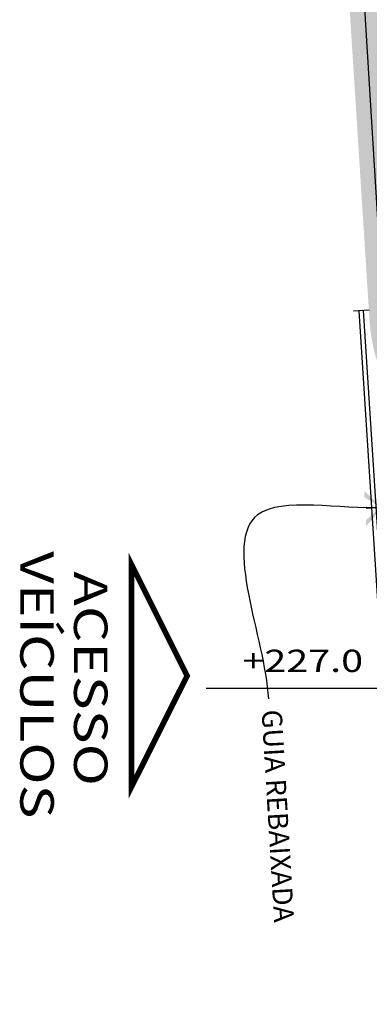
# Model space of a CAD drawing. Extents: x -4 to 605, y -4 to 508.
# Drawn here: x 11 to 14, y 122 to 131 of the extents above; entities that cross this region are included whole.
import ezdxf
from ezdxf.enums import TextEntityAlignment as Align

# ---------------------------------------------------------------- set-up
doc = ezdxf.new("R2010")
doc.units = 0
for name, color, linetype in [('PA-SIMB', 1, 'Continuous'), ('PA_CAIX', 1, 'Continuous'), ('PA_COTA', 12, 'Continuous'), ('PA_EXTE', 3, 'Continuous'), ('PA_JARD', 93, 'Continuous'), ('PA_SIMB', 3, 'Continuous'), ('PA_TEXT', 2, 'Continuous')]:
    doc.layers.add(name, color=color, linetype=linetype)
doc.styles.add('ARN_3', font='Arial Bold.ttf', dxfattribs={"width": 1.25, "height": 0.3})
doc.styles.add('COTA', font='romans.shx', dxfattribs={"width": 1.25})
doc.styles.add('RMS_2', font='romans.shx', dxfattribs={"width": 1.25, "height": 0.2})
doc.dimstyles.new('LEADER', dxfattribs={"dimscale": 0.1, "dimtxt": 1.8, "dimasz": 1.5, "dimexe": 0, "dimexo": 2, "dimgap": 1, "dimtad": 0, "dimdec": 1, "dimlfac": 100, "dimdsep": 46, "dimtxsty": 'COTA', "dimblk": 'ORIGIN', "dimcen": 2.5, "dimse1": 1, "dimse2": 1, "dimsd1": 1, "dimsd2": 1, "dimclrd": 256, "dimclre": 256, "dimclrt": 2, "dimadec": 0, "dimazin": 0, "dimtfac": 1, "dimtdec": 1, "dimtix": 1, "dimtofl": 0, "dimtmove": 0, "dimatfit": 3, "dimldrblk": 'setaleader', "dimfxl": 1, "dimarcsym": 0})

# ---------------------------------------------------------------- blocks, each defined once
blk = doc.blocks.new('_Origin')
at = {"color": 0, "lineweight": -2}
blk.add_line((0, 0), (-1, 0), dxfattribs=at)
at = {"color": 14, "lineweight": -2}
blk.add_circle((0, 0), 0.5, dxfattribs=at)
blk = doc.blocks.new('setaleader')
at = {"layer": 'PA_COTA'}
h = blk.add_hatch(color=256, dxfattribs=at)
h.paths.add_polyline_path([(-0.105, 0), (0, 0), (-1.054, 1.054), (-1.054, 0.685)])
h.paths.add_polyline_path([(0, 0), (-0.105, 0), (-1.054, -0.685), (-1.054, -1.054)])
blk.add_line((0, 0), (-1, 0), dxfattribs=at)
blk = doc.blocks.new('SBSOBE_')
at = {"layer": 'PA-SIMB', "const_width": 0.1}
blk.add_lwpolyline([(2, -1), (-2, -1), (0, 0)], close=True, dxfattribs=at)
blk = doc.blocks.new('SBNIV2')
at = {"layer": 'PA_SIMB'}
h = blk.add_hatch(color=1, dxfattribs=at)
h.paths.add_polyline_path([(2, 0, 0.414214), (0, 2), (0, 0)])
h.paths.add_polyline_path([(-2, 0, 0.414214), (0, -2), (0, 0)])
at = {"layer": 'PA_SIMB', "color": 1}
for p, q in [((0, -3.938), (0, 3.938)), ((-17.5, 0), (4.479, 0))]:
    blk.add_line(p, q, dxfattribs=at)
blk.add_circle((0, 0), 2, dxfattribs=at)
at = {"layer": 'PA_SIMB', "color": 3, "width": 1.3}
for tag, height, style in [('AMBIENTE', 3, 'ARN_3'), ('OBJETO', 2, 'RMS_2')]:
    blk.add_attdef(tag, text='', height=height, dxfattribs=dict(at, style=style)).set_placement((-5.855, 6.525), align=Align.MIDDLE)
at = {"layer": 'PA_SIMB', "color": 2, "style": 'RMS_2', "width": 1.3}
for tag, p in [('NA', (-3.421, 1.445)), ('NO', (-3.421, -3.244))]:
    blk.add_attdef(tag, text='', height=2, dxfattribs=at).set_placement(p, align=Align.RIGHT)

msp = doc.modelspace()

# ---------------------------------------------------------------- hatches: boundary and pattern name
at = {"layer": 'PA_JARD'}
msp.add_hatch(color=256, dxfattribs=at).paths.add_polyline_path([(13.305103, 142.653885), (12.806546, 142.615351), (13.73132, 128.141712, 0.21284434), (14.301381, 127.061144)])

# ---------------------------------------------------------------- linework, layer by layer
at = {"layer": 'PA_CAIX'}
for p, q in [((13.634558, 128.239875), (14.017468, 122.246951)), ((13.674476, 128.242425), (14.057386, 122.249502))]:
    msp.add_line(p, q, dxfattribs=at)
at = {"layer": 'PA_EXTE'}
msp.add_line((13.72569, 128.245697), (13.585975, 128.23677), dxfattribs=at)
msp.add_lwpolyline([(12.734102, 146.317161), (12.969508, 142.657373), (13.569111, 132.873027), (14.268152, 121.406115), (15.464382, 102.646545), (16.81931, 81.860378), (17.599644, 67.034382), (18.783355, 48.427359), (19.051235, 44.712878), (19.957583, 29.696703), (20.833006, 15.260649)], dxfattribs=at)

# ---------------------------------------------------------------- block references
at = {"layer": 'PA_SIMB', "xscale": 0.5, "yscale": 0.5, "zscale": 0.5, "rotation": 270}
msp.add_blockref('SBSOBE_', (12.093928, 124.960558), dxfattribs=at)
at = {"layer": 'PA_SIMB', "xscale": 0.1000000000000001, "yscale": 0.1000000000000001, "zscale": 0.1000000000000001}
msp.add_blockref('SBNIV2', (14.014578, 124.850182), dxfattribs=at).add_auto_attribs({'NA': '+227.0'})

# ---------------------------------------------------------------- texts
at = {"layer": 'PA_COTA', "color": 2, "insert": (12.828716, 124.654713), "char_height": 0.18, "attachment_point": 4, "rotation": 273.3650045, "style": 'COTA'}
msp.add_mtext('GUIA REBAIXADA', dxfattribs=at)
at = {"layer": 'PA_TEXT', "color": 3, "style": 'ARN_3', "width": 1.25}
for s, p in [('VEÍCULOS', (10.596831, 126.080915)), ('ACESSO ', (11.078754, 125.89918))]:
    msp.add_text(s, height=0.3, rotation=270, dxfattribs=at).set_placement(p)

# ---------------------------------------------------------------- leaders
at = {"layer": 'PA_COTA', "path_type": 1, "annotation_type": 0, "has_hookline": 1, "hookline_direction": 0, "text_width": 2.678571, "horizontal_direction": (0.058697, -0.998276, 0)}
msp.add_leader([(13.848927, 126.472212), (12.725734, 126.40617), (12.822846, 124.75454)], dimstyle='LEADER', dxfattribs=at)

doc.saveas('drawing.dxf')
